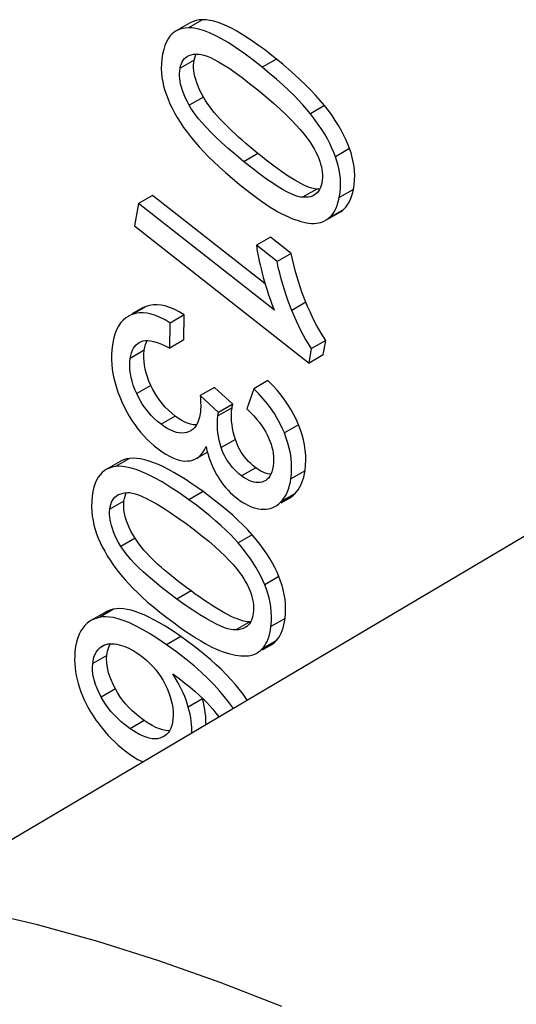
# Model space of a CAD drawing. Units: millimetres. Extents: x -205 to 205, y -255 to 255.
# Drawn here: x -91 to -86, y 40 to 49 of the extents above; entities that cross this region are included whole.
import ezdxf

# ---------------------------------------------------------------- set-up
doc = ezdxf.new("R2010")
doc.units = ezdxf.units.MM
doc.header["$LTSCALE"] = 16.335
doc.layers.get('0').update_dxf_attribs({"linetype": 'CONTINUOUS'})
doc.layers.add('DRAFT', color=7, linetype='CONTINUOUS')
doc.layers.add('RACCORDO', color=7, linetype='CONTINUOUS')

msp = doc.modelspace()

# ---------------------------------------------------------------- linework, layer by layer
at = {"color": 7, "linetype": 'CONTINUOUS'}
for p, q in [((-89.5801, 49.4367), (-89.7215, 49.355)), ((-88.2874, 47.7702), (-88.3139, 47.7709)), ((-90.0993, 47.6264), (-90.1378, 47.402)), ((-89.9579, 47.7081), (-90.0993, 47.6264)), ((-88.7381, 46.5575), (-90.0993, 47.6264)), ((-88.8314, 46.8234), (-89.9579, 47.7081)), ((-88.1938, 47.4768), (-88.0836, 47.5404)), ((-88.0538, 47.561), (-88.0376, 47.5754)), ((-88.1952, 47.4793), (-88.1794, 47.4933)), ((-90.1378, 47.402), (-88.3908, 46.0301)), ((-88.7773, 47.2902), (-88.9187, 47.2086)), ((-88.5708, 47.1281), (-88.7773, 47.2902)), ((-88.7122, 47.0464), (-88.9187, 47.2086)), ((-88.5708, 47.1281), (-88.7122, 47.0464)), ((-90.0619, 46.5784), (-90.1654, 46.5187)), ((-90.1281, 46.5256), (-90.1635, 46.5154)), ((-89.6399, 46.5121), (-89.7813, 46.4305)), ((-89.6445, 46.262), (-89.6399, 46.5121)), ((-89.7859, 46.1803), (-89.7813, 46.4305)), ((-89.6445, 46.262), (-89.7859, 46.1803)), ((-88.2246, 46.2564), (-88.3661, 46.1748)), ((-88.2494, 46.1118), (-88.2246, 46.2564)), ((-88.3908, 46.0301), (-88.3661, 46.1748)), ((-88.2494, 46.1118), (-88.3908, 46.0301)), ((-88.8031, 45.8543), (-88.9445, 45.7726)), ((-89.3394, 45.7849), (-89.4809, 45.7032)), ((-89.1548, 45.6172), (-89.3394, 45.7849)), ((-88.9445, 45.7726), (-89.0158, 45.5729)), ((-89.2963, 45.5355), (-89.4809, 45.7032)), ((-89.1548, 45.6172), (-89.2963, 45.5355)), ((-89.5707, 45.3545), (-89.5756, 45.3515)), ((-89.4227, 45.1929), (-89.4131, 45.153)), ((-89.4131, 45.153), (-89.4026, 45.1147)), ((-89.5201, 45.0742), (-89.4091, 45.1383)), ((-90.2825, 45.045), (-90.4239, 44.9633)), ((-88.6709, 44.6285), (-88.587, 44.677)), ((-90.4334, 43.5329), (-90.5749, 43.4512)), ((-88.9752, 43.4394), (-88.9842, 43.4387)), ((-89.6756, 43.2915), (-89.7329, 43.3309)), ((-88.858, 43.1589), (-88.7708, 43.2092)), ((-88.8225, 43.2209), (-88.8113, 43.243)), ((-89.4586, 42.6662), (-89.4619, 42.6775)), ((-89.8387, 42.2952), (-89.847, 42.2901))]:
    msp.add_line(p, q, dxfattribs=at)
at = {"color": 253, "linetype": 'CONTINUOUS'}
for p, q in [((-89.4572, 49.4674), (-89.5986, 49.3858)), ((-89.5415, 49.0622), (-89.6829, 48.9806)), ((-88.7178, 49.0729), (-88.8593, 48.9913)), ((-89.4495, 48.6921), (-89.5909, 48.6104)), ((-88.2366, 48.607), (-88.378, 48.5254)), ((-88.9026, 48.1275), (-89.044, 48.0458)), ((-87.9855, 48.1771), (-88.127, 48.0954)), ((-88.3139, 47.7709), (-88.4554, 47.6892)), ((-87.9472, 47.7685), (-88.0887, 47.6868)), ((-88.0538, 47.561), (-88.1952, 47.4793)), ((-88.4231, 46.6386), (-88.5645, 46.5569)), ((-90.022, 46.597), (-90.1635, 46.5154)), ((-90.0405, 46.157), (-90.182, 46.0753)), ((-89.9754, 45.8059), (-90.1168, 45.7243)), ((-89.1626, 45.5822), (-89.304, 45.5005)), ((-89.7315, 45.4979), (-89.8729, 45.4163)), ((-88.497, 45.4116), (-88.6385, 45.33)), ((-89.1289, 45.2653), (-89.2703, 45.1836)), ((-90.1875, 45.075), (-90.3289, 44.9933)), ((-88.9257, 44.9818), (-89.0671, 44.9002)), ((-88.4315, 44.9521), (-88.5729, 44.8704)), ((-89.4519, 44.7423), (-89.5933, 44.6606)), ((-88.5343, 44.7186), (-88.6758, 44.637)), ((-90.244, 44.6481), (-90.3855, 44.5664)), ((-90.1331, 44.2752), (-90.2745, 44.1935)), ((-88.9604, 44.3099), (-89.1018, 44.2282)), ((-88.6927, 43.8913), (-88.8341, 43.8096)), ((-89.5724, 43.7475), (-89.7139, 43.6658)), ((-90.3487, 43.565), (-90.4902, 43.4833)), ((-88.9842, 43.4387), (-89.1256, 43.357)), ((-88.6311, 43.4732), (-88.7725, 43.3916)), ((-89.6756, 43.2915), (-89.817, 43.2098)), ((-88.7211, 43.2482), (-88.8625, 43.1666)), ((-90.4156, 43.1017), (-90.557, 43.0201)), ((-90.3304, 42.7676), (-90.4719, 42.686)), ((-89.4586, 42.6662), (-89.6, 42.5845)), ((-90.0413, 42.45), (-90.1827, 42.3684))]:
    msp.add_line(p, q, dxfattribs=at)
at = {"color": 7, "linetype": 'CONTINUOUS'}
for points in [[(-89.4572, 49.4674), (-89.4914, 49.4651), (-89.5231, 49.4593), (-89.5523, 49.4501), (-89.5802, 49.4368)], [(-88.7178, 49.0729), (-88.779, 49.1218), (-88.8386, 49.1676), (-88.8966, 49.2105), (-88.9531, 49.2503), (-89.0079, 49.2871), (-89.0611, 49.3207), (-89.1128, 49.351), (-89.1627, 49.3782), (-89.2108, 49.4018), (-89.2571, 49.4219), (-89.3016, 49.4385), (-89.3439, 49.4514), (-89.3838, 49.4605), (-89.4216, 49.4658), (-89.4572, 49.4674)], [(-89.7216, 49.3552), (-89.7417, 49.342), (-89.7636, 49.3232), (-89.7838, 49.3011), (-89.8023, 49.2753), (-89.8189, 49.2447), (-89.8337, 49.2088), (-89.8466, 49.1681), (-89.8578, 49.1225)], [(-89.5986, 49.3858), (-89.6321, 49.3835), (-89.6632, 49.378), (-89.6919, 49.3692), (-89.718, 49.3572), (-89.7216, 49.3552)], [(-88.8593, 48.9913), (-88.9553, 49.0664), (-89.0444, 49.1328), (-89.1264, 49.1903), (-89.2008, 49.2381), (-89.2682, 49.2772), (-89.3301, 49.3096), (-89.3864, 49.3355), (-89.4373, 49.3548), (-89.4838, 49.3693), (-89.5264, 49.3796), (-89.5647, 49.3851), (-89.5986, 49.3858)], [(-89.8578, 49.1225), (-89.8652, 49.0731), (-89.8695, 49.0249), (-89.8708, 48.9779), (-89.8689, 48.9324), (-89.8641, 48.8881), (-89.8567, 48.8442), (-89.8469, 48.8004), (-89.8347, 48.757), (-89.8199, 48.7138)], [(-89.6829, 48.9806), (-89.677, 49.0045), (-89.6696, 49.0262), (-89.6606, 49.0456), (-89.6501, 49.0626), (-89.6381, 49.0773), (-89.6241, 49.09), (-89.6069, 49.1019)], [(-89.6069, 49.1019), (-89.5907, 49.1101), (-89.5704, 49.1168), (-89.547, 49.1211), (-89.5209, 49.123), (-89.4922, 49.1227)], [(-89.5415, 49.0622), (-89.5353, 49.087), (-89.5275, 49.1094), (-89.521, 49.123)], [(-89.4922, 49.1227), (-89.4699, 49.1203), (-89.4435, 49.1138), (-89.4129, 49.1031), (-89.3786, 49.0887), (-89.34, 49.0702), (-89.2962, 49.0461), (-89.247, 49.0165), (-89.1925, 48.9814), (-89.1311, 48.9388), (-89.0622, 48.8881), (-88.9864, 48.83), (-88.9036, 48.7644)], [(-89.4495, 48.6921), (-89.4695, 48.7297), (-89.4872, 48.7662), (-89.5026, 48.8014), (-89.5156, 48.8354), (-89.5262, 48.8682), (-89.5346, 48.8996), (-89.5409, 48.9293), (-89.5449, 48.9577), (-89.5469, 48.9851), (-89.5471, 49.0117), (-89.5453, 49.0374), (-89.5415, 49.0622)], [(-88.2366, 48.607), (-88.28, 48.6591), (-88.326, 48.711), (-88.3746, 48.7629), (-88.4258, 48.8145), (-88.4796, 48.866), (-88.5357, 48.9176), (-88.594, 48.9693), (-88.6548, 49.0211), (-88.7178, 49.0729)], [(-89.5909, 48.6104), (-89.6122, 48.651), (-89.6307, 48.6894), (-89.6464, 48.7256), (-89.6591, 48.7594), (-89.669, 48.7909), (-89.6768, 48.8211), (-89.6827, 48.8499), (-89.6865, 48.8773), (-89.6884, 48.904), (-89.6884, 48.9302), (-89.6866, 48.9557), (-89.6829, 48.9806)], [(-88.378, 48.5254), (-88.4133, 48.5686), (-88.453, 48.6139), (-88.4969, 48.6612), (-88.5448, 48.7105), (-88.5971, 48.7618), (-88.6545, 48.8155), (-88.7175, 48.8717), (-88.7858, 48.9303), (-88.8593, 48.9913)], [(-89.8199, 48.7138), (-89.8032, 48.6703), (-89.7839, 48.6259), (-89.7621, 48.5807), (-89.738, 48.5349), (-89.7113, 48.4882), (-89.6811, 48.4399), (-89.647, 48.3897), (-89.6094, 48.3378), (-89.5682, 48.2843)], [(-88.9036, 48.7644), (-88.8219, 48.6964), (-88.7473, 48.6321), (-88.6799, 48.5716), (-88.6202, 48.5152), (-88.5676, 48.4625), (-88.5206, 48.4129), (-88.479, 48.3664), (-88.4431, 48.3231), (-88.4115, 48.2824), (-88.3837, 48.2441), (-88.3603, 48.2085), (-88.3412, 48.1755)], [(-89.044, 48.0458), (-89.1259, 48.1139), (-89.2002, 48.1778), (-89.2671, 48.2374), (-89.3259, 48.2925), (-89.3772, 48.3434), (-89.4228, 48.3909), (-89.4627, 48.435), (-89.4969, 48.4756), (-89.5267, 48.5134), (-89.5525, 48.5486), (-89.5739, 48.5809), (-89.5909, 48.6104)], [(-88.9026, 48.1275), (-88.944, 48.1614), (-88.9842, 48.1949), (-89.023, 48.2279), (-89.0604, 48.2605), (-89.0966, 48.2926), (-89.1314, 48.3244), (-89.1651, 48.3558), (-89.1974, 48.3868), (-89.2285, 48.4177), (-89.2585, 48.4483), (-89.2872, 48.4787), (-89.3146, 48.5091), (-89.3408, 48.5394), (-89.3657, 48.5697), (-89.3891, 48.6001), (-89.4108, 48.6307), (-89.4309, 48.6613), (-89.4495, 48.6921)], [(-87.9855, 48.1771), (-88.0029, 48.2223), (-88.0228, 48.2682), (-88.0453, 48.3146), (-88.0703, 48.3618), (-88.0979, 48.4096), (-88.1283, 48.458), (-88.1616, 48.507), (-88.1977, 48.5567), (-88.2366, 48.607)], [(-88.127, 48.0954), (-88.1434, 48.1386), (-88.1624, 48.1827), (-88.1841, 48.2278), (-88.208, 48.2735), (-88.2346, 48.3203), (-88.2648, 48.3687), (-88.2989, 48.4192), (-88.3366, 48.4714), (-88.378, 48.5254)], [(-89.5682, 48.2843), (-89.5327, 48.2411), (-89.493, 48.1958), (-89.4491, 48.1485), (-89.4012, 48.0992), (-89.3491, 48.0478), (-89.2918, 47.9941), (-89.2291, 47.938), (-89.1613, 47.8797), (-89.0884, 47.819)], [(-88.3621, 47.7802), (-88.3879, 47.7882), (-88.415, 47.7987), (-88.4432, 47.8115), (-88.4724, 47.8261), (-88.5025, 47.8424), (-88.5337, 47.8604), (-88.5659, 47.8801), (-88.599, 47.9014), (-88.6332, 47.9243), (-88.6684, 47.9487), (-88.7047, 47.9746), (-88.742, 48.0021), (-88.7805, 48.0312), (-88.8201, 48.0617), (-88.8608, 48.0938), (-88.9026, 48.1275)], [(-88.3412, 48.1755), (-88.3234, 48.1418), (-88.3079, 48.1094), (-88.2946, 48.0783), (-88.2838, 48.0489), (-88.2751, 48.0207), (-88.2683, 47.9931), (-88.263, 47.966), (-88.2595, 47.9395), (-88.2579, 47.9129), (-88.2582, 47.8861), (-88.2603, 47.8591), (-88.2643, 47.8321)], [(-87.9472, 47.7685), (-87.94, 47.8152), (-87.9357, 47.8616), (-87.9345, 47.9077), (-87.9363, 47.9536), (-87.9411, 47.9991), (-87.9484, 48.0442), (-87.9582, 48.0889), (-87.9706, 48.1332), (-87.9855, 48.1771)], [(-88.4554, 47.6892), (-88.4776, 47.6915), (-88.504, 47.6979), (-88.5346, 47.7085), (-88.569, 47.7227), (-88.6075, 47.741), (-88.6514, 47.7649), (-88.7005, 47.7943), (-88.7551, 47.8293), (-88.8165, 47.8718), (-88.8854, 47.9223), (-88.9613, 47.9804), (-89.044, 48.0458)], [(-88.0887, 47.6868), (-88.0814, 47.7357), (-88.0772, 47.7835), (-88.0759, 47.8303), (-88.0778, 47.8757), (-88.0827, 47.92), (-88.0902, 47.9641), (-88.0999, 48.0081), (-88.1122, 48.0519), (-88.127, 48.0954)], [(-89.0884, 47.819), (-89.0276, 47.7705), (-88.9706, 47.7262), (-88.9173, 47.6862), (-88.868, 47.6506), (-88.8225, 47.6191), (-88.7802, 47.5912), (-88.7408, 47.5665), (-88.7046, 47.5453), (-88.6716, 47.5276)], [(-88.2643, 47.8321), (-88.2701, 47.8082), (-88.2776, 47.7865), (-88.2866, 47.7671), (-88.2971, 47.7501), (-88.3091, 47.7353), (-88.3231, 47.7224), (-88.3389, 47.7114), (-88.3406, 47.7103)], [(-88.3139, 47.7709), (-88.3374, 47.7744), (-88.3621, 47.7802)], [(-88.0376, 47.5754), (-88.0225, 47.5918), (-88.0084, 47.6104), (-87.9954, 47.631), (-87.9834, 47.6538), (-87.9726, 47.6788), (-87.963, 47.7063), (-87.9545, 47.7362), (-87.9472, 47.7685)], [(-88.3406, 47.7103), (-88.3567, 47.7022), (-88.3771, 47.6954), (-88.4005, 47.691), (-88.4266, 47.689), (-88.4554, 47.6892)], [(-88.1377, 47.5477), (-88.1258, 47.5699), (-88.1149, 47.5949), (-88.1051, 47.6228), (-88.0964, 47.6534), (-88.0887, 47.6868)], [(-88.6716, 47.5276), (-88.6341, 47.5091), (-88.5984, 47.4926), (-88.5643, 47.4781), (-88.5321, 47.4658), (-88.5015, 47.4556), (-88.4723, 47.447), (-88.4443, 47.44), (-88.4176, 47.4346), (-88.3923, 47.4308)], [(-88.1794, 47.4933), (-88.1645, 47.5094), (-88.1506, 47.5276), (-88.1377, 47.5477)], [(-88.0836, 47.5404), (-88.0715, 47.5479), (-88.0538, 47.561)], [(-88.3923, 47.4308), (-88.3657, 47.4284), (-88.3403, 47.428), (-88.3162, 47.4295), (-88.2936, 47.433), (-88.2722, 47.4384), (-88.2517, 47.4457), (-88.2319, 47.455), (-88.2251, 47.4588)], [(-88.2251, 47.4588), (-88.2131, 47.4662), (-88.1952, 47.4793)], [(-88.9187, 47.2086), (-88.9147, 47.1805), (-88.9098, 47.1505), (-88.904, 47.1187), (-88.8973, 47.0851), (-88.8898, 47.0495), (-88.8812, 47.0119), (-88.8715, 46.9721), (-88.8609, 46.9303), (-88.8492, 46.8863)], [(-88.4231, 46.6386), (-88.4431, 46.689), (-88.4622, 46.7403), (-88.4804, 46.7926), (-88.4978, 46.8458), (-88.5143, 46.8999), (-88.5298, 46.9552), (-88.5444, 47.0117), (-88.5581, 47.0693), (-88.5708, 47.1281)], [(-88.5645, 46.5569), (-88.5843, 46.6068), (-88.6033, 46.6577), (-88.6214, 46.7097), (-88.6387, 46.7625), (-88.6552, 46.8164), (-88.6707, 46.8716), (-88.6854, 46.9285), (-88.6992, 46.9867), (-88.7122, 47.0464)], [(-88.8492, 46.8863), (-88.8369, 46.8422), (-88.8245, 46.8), (-88.8122, 46.7598), (-88.7999, 46.7216), (-88.7875, 46.6854), (-88.7752, 46.6509), (-88.7628, 46.618), (-88.7504, 46.5869), (-88.7381, 46.5575)], [(-88.2246, 46.2564), (-88.2482, 46.2916), (-88.2713, 46.3287), (-88.2941, 46.3676), (-88.3165, 46.4084), (-88.3386, 46.4511), (-88.3603, 46.4955), (-88.3816, 46.5415), (-88.4025, 46.5892), (-88.4231, 46.6386)], [(-89.7813, 46.4305), (-89.8333, 46.461), (-89.8826, 46.4861), (-89.9292, 46.5057), (-89.9728, 46.5196), (-90.0136, 46.5281), (-90.053, 46.5318), (-90.0913, 46.5311), (-90.1281, 46.5256)], [(-90.022, 46.597), (-90.0475, 46.5861), (-90.0619, 46.5784)], [(-89.6399, 46.5121), (-89.6917, 46.5427), (-89.741, 46.5677), (-89.7877, 46.5874), (-89.8316, 46.6013), (-89.8729, 46.6098), (-89.9125, 46.6135), (-89.9507, 46.6127), (-89.9872, 46.6072), (-90.022, 46.597)], [(-88.3661, 46.1748), (-88.3866, 46.2049), (-88.4074, 46.238), (-88.4287, 46.274), (-88.4504, 46.3127), (-88.4724, 46.3544), (-88.4948, 46.3995), (-88.5177, 46.4485), (-88.5409, 46.5009), (-88.5645, 46.5569)], [(-90.2034, 46.4969), (-90.2262, 46.4819), (-90.2535, 46.4585), (-90.2778, 46.4313), (-90.2994, 46.3996), (-90.3184, 46.3618), (-90.3347, 46.3175), (-90.3483, 46.2672), (-90.3593, 46.2108)], [(-90.1635, 46.5154), (-90.1962, 46.5008), (-90.2034, 46.4969)], [(-90.0931, 46.2346), (-90.0883, 46.2372), (-90.0686, 46.2461)], [(-90.0686, 46.2461), (-90.0504, 46.2519), (-90.0292, 46.2548), (-90.0049, 46.2546), (-89.9778, 46.2519), (-89.9475, 46.2461), (-89.9133, 46.2362), (-89.8748, 46.2218), (-89.8324, 46.2031), (-89.7859, 46.1803)], [(-90.0273, 46.2147), (-90.0182, 46.2391), (-90.0103, 46.2546)], [(-90.3593, 46.2108), (-90.3648, 46.1608), (-90.3677, 46.1117), (-90.3681, 46.0635), (-90.3658, 46.0163), (-90.3611, 45.97), (-90.3541, 45.9238), (-90.3451, 45.8778), (-90.3339, 45.8319), (-90.3203, 45.7854), (-90.3045, 45.738), (-90.2862, 45.6901), (-90.2657, 45.6416)], [(-90.182, 46.0753), (-90.176, 46.1061), (-90.1685, 46.1336), (-90.1593, 46.1581), (-90.1487, 46.1791), (-90.1364, 46.197), (-90.1223, 46.2126), (-90.1062, 46.2261), (-90.0931, 46.2346)], [(-89.9754, 45.8059), (-89.9939, 45.8486), (-90.0096, 45.8902), (-90.0224, 45.9306), (-90.0322, 45.9697), (-90.0393, 46.0077), (-90.0436, 46.0453), (-90.0453, 46.0829), (-90.0442, 46.1201), (-90.0405, 46.157)], [(-90.0405, 46.157), (-90.0348, 46.1874), (-90.0273, 46.2147)], [(-90.1168, 45.7243), (-90.1351, 45.7664), (-90.1507, 45.8075), (-90.1634, 45.8475), (-90.1733, 45.8863), (-90.1804, 45.924), (-90.1848, 45.9617), (-90.1866, 45.9996), (-90.1856, 46.0375), (-90.182, 46.0753)], [(-88.497, 45.4116), (-88.5185, 45.4614), (-88.5429, 45.511), (-88.5704, 45.5604), (-88.6008, 45.6096), (-88.6342, 45.6587), (-88.671, 45.7077), (-88.7116, 45.7566), (-88.7556, 45.8055), (-88.8031, 45.8543)], [(-89.7315, 45.4979), (-89.7666, 45.5265), (-89.7996, 45.5563), (-89.8304, 45.5875), (-89.8588, 45.6197), (-89.885, 45.6532), (-89.9098, 45.6886), (-89.9332, 45.7259), (-89.955, 45.765), (-89.9754, 45.8059)], [(-88.6385, 45.33), (-88.6591, 45.3782), (-88.6829, 45.4265), (-88.7096, 45.4748), (-88.7389, 45.523), (-88.7712, 45.5711), (-88.8078, 45.6201), (-88.8491, 45.6701), (-88.8947, 45.721), (-88.9445, 45.7726)], [(-89.8729, 45.4163), (-89.9078, 45.4446), (-89.9406, 45.4743), (-89.9712, 45.5052), (-89.9995, 45.5372), (-90.0256, 45.5704), (-90.0504, 45.6057), (-90.0739, 45.6432), (-90.0961, 45.6827), (-90.1168, 45.7243)], [(-89.4809, 45.7032), (-89.4789, 45.677), (-89.4774, 45.6524), (-89.4764, 45.6294), (-89.476, 45.608), (-89.476, 45.5882), (-89.4765, 45.5699), (-89.4773, 45.5531), (-89.4787, 45.5378), (-89.4804, 45.524)], [(-90.2657, 45.6416), (-90.2417, 45.5908), (-90.2167, 45.5426), (-90.1909, 45.4967), (-90.1643, 45.4537), (-90.1368, 45.4131), (-90.108, 45.3741), (-90.0781, 45.3368), (-90.0469, 45.3011), (-90.0139, 45.2667), (-89.9789, 45.2333), (-89.942, 45.2011), (-89.9033, 45.1702)], [(-89.1289, 45.2653), (-89.1401, 45.3033), (-89.1495, 45.3405), (-89.1569, 45.3768), (-89.1625, 45.4122), (-89.1663, 45.4468), (-89.1681, 45.4811), (-89.1681, 45.5151), (-89.1663, 45.5488), (-89.1626, 45.5822)], [(-89.1626, 45.5822), (-89.162, 45.5864), (-89.1613, 45.5906), (-89.1606, 45.5946), (-89.1598, 45.5986), (-89.159, 45.6024), (-89.1581, 45.6062), (-89.1571, 45.61), (-89.156, 45.6136), (-89.1548, 45.6172)], [(-89.0158, 45.5729), (-88.9785, 45.5362), (-88.9447, 45.5006), (-88.9143, 45.4661), (-88.8877, 45.4329), (-88.8645, 45.4009), (-88.8439, 45.3696), (-88.8254, 45.3391), (-88.8095, 45.3093), (-88.7961, 45.2804)], [(-89.5168, 45.4112), (-89.525, 45.4108), (-89.5517, 45.4127), (-89.5789, 45.418), (-89.6067, 45.4266), (-89.6358, 45.4388), (-89.6664, 45.4548), (-89.6983, 45.4745), (-89.7315, 45.4979)], [(-89.4804, 45.524), (-89.4875, 45.4883), (-89.4965, 45.4566), (-89.5074, 45.4288), (-89.5202, 45.4051)], [(-89.2703, 45.1836), (-89.2815, 45.2213), (-89.2908, 45.2583), (-89.2982, 45.2945), (-89.3039, 45.3298), (-89.3076, 45.3643), (-89.3095, 45.3986), (-89.3095, 45.4328), (-89.3077, 45.4668), (-89.304, 45.5005)], [(-89.304, 45.5005), (-89.3035, 45.5041), (-89.3029, 45.5077), (-89.3023, 45.5114), (-89.3016, 45.5152), (-89.3008, 45.5191), (-89.2999, 45.5231), (-89.2988, 45.5271), (-89.2976, 45.5313), (-89.2963, 45.5355)], [(-89.6149, 45.3354), (-89.6398, 45.3306), (-89.6655, 45.3291), (-89.6918, 45.3309), (-89.7186, 45.3358), (-89.7461, 45.3441), (-89.7752, 45.3562), (-89.8062, 45.3724), (-89.8387, 45.3924), (-89.8729, 45.4163)], [(-89.5756, 45.3515), (-89.5917, 45.3434), (-89.6149, 45.3354)], [(-89.5202, 45.4051), (-89.5349, 45.3853), (-89.5517, 45.3685), (-89.5707, 45.3545)], [(-88.4315, 44.9521), (-88.4261, 45.0045), (-88.4239, 45.0565), (-88.425, 45.1081), (-88.4295, 45.159), (-88.4373, 45.2094), (-88.4479, 45.2598), (-88.4614, 45.3104), (-88.4777, 45.361), (-88.497, 45.4116)], [(-88.9257, 44.9818), (-88.951, 45.002), (-88.9747, 45.0229), (-88.9968, 45.0444), (-89.0174, 45.0667), (-89.0364, 45.0896), (-89.0538, 45.113), (-89.0695, 45.1365), (-89.0837, 45.1604), (-89.0967, 45.1852), (-89.1086, 45.2111), (-89.1193, 45.2377), (-89.1289, 45.2653)], [(-88.7961, 45.2804), (-88.783, 45.2489), (-88.7718, 45.2176), (-88.7627, 45.1865), (-88.7554, 45.1558), (-88.7501, 45.1254), (-88.7469, 45.0945), (-88.7458, 45.063), (-88.7468, 45.031), (-88.75, 44.9987)], [(-88.5729, 44.8704), (-88.5675, 44.9236), (-88.5654, 44.9759), (-88.5665, 45.0275), (-88.571, 45.078), (-88.5786, 45.1277), (-88.5892, 45.1776), (-88.6027, 45.2282), (-88.6191, 45.279), (-88.6385, 45.33)], [(-89.9033, 45.1702), (-89.8626, 45.1413), (-89.824, 45.1166), (-89.7877, 45.0959), (-89.7538, 45.0796), (-89.7221, 45.0673), (-89.6918, 45.0582), (-89.6627, 45.052), (-89.6351, 45.0489), (-89.6088, 45.049)], [(-89.5201, 45.0742), (-89.5128, 45.0786), (-89.4923, 45.0936), (-89.473, 45.1125), (-89.455, 45.1355), (-89.4382, 45.1623), (-89.4227, 45.1929)], [(-89.0671, 44.9002), (-89.0939, 44.9219), (-89.1186, 44.9438), (-89.1411, 44.9657), (-89.1613, 44.9877), (-89.1793, 45.0098), (-89.1959, 45.0323), (-89.2112, 45.0552), (-89.225, 45.0785), (-89.2378, 45.1029), (-89.2496, 45.1287), (-89.2605, 45.1556), (-89.2703, 45.1836)], [(-90.1875, 45.075), (-90.2202, 45.0691), (-90.2504, 45.06), (-90.278, 45.0475), (-90.2825, 45.045)], [(-89.4519, 44.7423), (-89.5137, 44.7866), (-89.5739, 44.8279), (-89.6323, 44.8663), (-89.6891, 44.9017), (-89.7441, 44.9341), (-89.7974, 44.9634), (-89.8489, 44.9896), (-89.8986, 45.0126), (-89.9464, 45.0321), (-89.9921, 45.0482), (-90.0359, 45.0608), (-90.0774, 45.0699), (-90.1164, 45.0752), (-90.1531, 45.0769), (-90.1875, 45.075)], [(-89.6088, 45.049), (-89.5827, 45.0518), (-89.558, 45.0577), (-89.5347, 45.0667), (-89.5201, 45.0742)], [(-89.4026, 45.1147), (-89.3911, 45.0781), (-89.3786, 45.0432), (-89.3651, 45.01), (-89.3507, 44.9781), (-89.3356, 44.9473), (-89.3196, 44.9177), (-89.3027, 44.8895)], [(-90.4239, 44.9634), (-90.4421, 44.9518), (-90.464, 44.9337), (-90.4839, 44.912), (-90.502, 44.8871), (-90.5182, 44.8587), (-90.5324, 44.8254), (-90.5444, 44.7869), (-90.5544, 44.7435), (-90.5624, 44.6953)], [(-90.3289, 44.9933), (-90.361, 44.9876), (-90.3906, 44.9788), (-90.4177, 44.9668), (-90.4239, 44.9634)], [(-89.5933, 44.6606), (-89.6904, 44.7286), (-89.7801, 44.7881), (-89.8625, 44.8391), (-89.937, 44.8811), (-90.0043, 44.9146), (-90.0658, 44.9418), (-90.1216, 44.9628), (-90.1717, 44.9777), (-90.2174, 44.9879), (-90.259, 44.9943), (-90.2962, 44.9961), (-90.3289, 44.9933)], [(-88.8274, 44.9261), (-88.8505, 44.9357), (-88.8747, 44.9482), (-88.8997, 44.9636), (-88.9257, 44.9818)], [(-88.75, 44.9987), (-88.756, 44.9683), (-88.7635, 44.9412), (-88.7726, 44.9176)], [(-89.3027, 44.8895), (-89.2835, 44.8598), (-89.2638, 44.8315), (-89.2435, 44.8047), (-89.2229, 44.7794), (-89.2017, 44.7556), (-89.1794, 44.7327), (-89.156, 44.7105), (-89.1315, 44.6893), (-89.1059, 44.6689)], [(-88.8598, 44.8386), (-88.8807, 44.8343), (-88.9019, 44.8327), (-88.9234, 44.8338), (-88.9451, 44.8375), (-88.9671, 44.8439), (-88.9903, 44.8533), (-89.0148, 44.8659), (-89.0404, 44.8815), (-89.0671, 44.9002)], [(-88.8092, 44.8666), (-88.8245, 44.8547), (-88.8305, 44.851)], [(-88.774, 44.9151), (-88.7831, 44.9156), (-88.8051, 44.9195), (-88.8274, 44.9261)], [(-88.7726, 44.9176), (-88.7833, 44.8975), (-88.7954, 44.8807), (-88.8092, 44.8666)], [(-88.6153, 44.7246), (-88.604, 44.75), (-88.5942, 44.7773), (-88.5857, 44.8065), (-88.5786, 44.8376), (-88.5729, 44.8704)], [(-88.5343, 44.7186), (-88.5168, 44.7386), (-88.5008, 44.7599), (-88.4864, 44.7827), (-88.4736, 44.8067), (-88.4624, 44.8322), (-88.4526, 44.8594), (-88.4442, 44.8885), (-88.4371, 44.9194), (-88.4315, 44.9521)], [(-88.8305, 44.851), (-88.8414, 44.8454), (-88.8598, 44.8386)], [(-90.5624, 44.6953), (-90.5665, 44.6435), (-90.5678, 44.5933), (-90.5662, 44.5447), (-90.5616, 44.4979), (-90.5542, 44.4527), (-90.5445, 44.4081), (-90.5324, 44.3638), (-90.518, 44.3202), (-90.5012, 44.2772)], [(-90.3855, 44.5664), (-90.3813, 44.5917), (-90.3754, 44.6149), (-90.3679, 44.6358), (-90.3589, 44.6544), (-90.3482, 44.6708), (-90.3355, 44.6854), (-90.321, 44.6983), (-90.3054, 44.709)], [(-90.3054, 44.709), (-90.2854, 44.7184), (-90.2632, 44.7252), (-90.2382, 44.7299), (-90.2105, 44.7324)], [(-90.244, 44.6481), (-90.2396, 44.6743), (-90.2335, 44.6982), (-90.2255, 44.7197), (-90.2195, 44.7316)], [(-90.2105, 44.7324), (-90.1889, 44.7322), (-90.1631, 44.7281), (-90.133, 44.7202), (-90.0991, 44.7088), (-90.0609, 44.6936), (-90.0172, 44.6732), (-89.9681, 44.6476), (-89.9135, 44.6168), (-89.8518, 44.579), (-89.7824, 44.5336), (-89.7059, 44.4813), (-89.6222, 44.4219)], [(-89.1018, 44.2282), (-89.1385, 44.2693), (-89.1793, 44.312), (-89.2245, 44.3565), (-89.2736, 44.4025), (-89.327, 44.4502), (-89.3856, 44.4998), (-89.4496, 44.5515), (-89.5189, 44.6051), (-89.5933, 44.6606)], [(-88.9604, 44.3099), (-89.0054, 44.3592), (-89.0528, 44.4082), (-89.1027, 44.4568), (-89.1551, 44.505), (-89.21, 44.5527), (-89.2671, 44.6003), (-89.3264, 44.6478), (-89.388, 44.6951), (-89.4519, 44.7423)], [(-89.1059, 44.6689), (-89.0801, 44.6503), (-89.0543, 44.6335), (-89.0285, 44.6186), (-89.0028, 44.6055), (-88.9771, 44.5943), (-88.9512, 44.5849), (-88.9247, 44.5773), (-88.898, 44.5716), (-88.8709, 44.5676)], [(-88.6758, 44.637), (-88.6583, 44.6568), (-88.6424, 44.678), (-88.6281, 44.7006), (-88.6153, 44.7246)], [(-88.587, 44.677), (-88.5721, 44.6865), (-88.5529, 44.7013), (-88.5343, 44.7186)], [(-90.2745, 44.1935), (-90.2974, 44.2333), (-90.3176, 44.2711), (-90.3349, 44.3068), (-90.3491, 44.3404), (-90.3606, 44.372), (-90.3699, 44.4023), (-90.3773, 44.4315), (-90.3826, 44.4594), (-90.3861, 44.4868), (-90.3877, 44.5139), (-90.3875, 44.5404), (-90.3855, 44.5664)], [(-90.1331, 44.2752), (-90.1547, 44.312), (-90.1739, 44.3479), (-90.1908, 44.3827), (-90.2054, 44.4165), (-90.2176, 44.4493), (-90.2276, 44.4809), (-90.2354, 44.5109), (-90.241, 44.5398), (-90.2446, 44.5679), (-90.2464, 44.5954), (-90.2462, 44.6221), (-90.244, 44.6481)], [(-88.8709, 44.5676), (-88.8458, 44.5661), (-88.8217, 44.5669), (-88.7984, 44.5698), (-88.7762, 44.5749), (-88.7548, 44.5823), (-88.7341, 44.5921), (-88.7284, 44.5953)], [(-88.7284, 44.5953), (-88.714, 44.6046), (-88.6945, 44.6195), (-88.6758, 44.637)], [(-89.6222, 44.4219), (-89.5395, 44.3599), (-89.4638, 44.3011), (-89.3953, 44.2455), (-89.3343, 44.1932), (-89.2805, 44.1441), (-89.2323, 44.0977), (-89.1895, 44.0539), (-89.1522, 44.0128), (-89.1193, 43.9739), (-89.0903, 43.9372), (-89.0656, 43.9028), (-89.0452, 43.8706)], [(-90.5012, 44.2772), (-90.4824, 44.2339), (-90.4612, 44.19), (-90.4374, 44.1455), (-90.4115, 44.1007), (-90.383, 44.0552), (-90.351, 44.0084), (-90.3151, 43.96), (-90.2758, 43.9102), (-90.2328, 43.8591)], [(-89.5724, 43.7475), (-89.6144, 43.7783), (-89.655, 43.8088), (-89.6944, 43.839), (-89.7324, 43.8688), (-89.7691, 43.8983), (-89.8046, 43.9276), (-89.8389, 43.9566), (-89.8719, 43.9854), (-89.9038, 44.0142), (-89.9344, 44.0428), (-89.9639, 44.0712), (-89.9921, 44.0998), (-90.0192, 44.1285), (-90.045, 44.1573), (-90.0693, 44.1863), (-90.0921, 44.2157), (-90.1133, 44.2453), (-90.1331, 44.2752)], [(-88.6927, 43.8913), (-88.7121, 43.9362), (-88.7341, 43.9815), (-88.7586, 44.0273), (-88.7855, 44.0734), (-88.8149, 44.12), (-88.8471, 44.1669), (-88.8822, 44.2142), (-88.9199, 44.2618), (-88.9604, 44.3099)], [(-89.7139, 43.6658), (-89.7968, 43.7278), (-89.8722, 43.7862), (-89.9402, 43.841), (-90.0001, 43.892), (-90.0526, 43.9394), (-90.0994, 43.9838), (-90.1405, 44.0253), (-90.1758, 44.0638), (-90.2068, 44.0998), (-90.2338, 44.1335), (-90.2563, 44.1648), (-90.2745, 44.1935)], [(-88.8341, 43.8096), (-88.8526, 43.8525), (-88.8736, 43.8962), (-88.8972, 43.9405), (-88.923, 43.9853), (-88.9514, 44.0309), (-88.9834, 44.0779), (-89.0193, 44.1265), (-89.0587, 44.1767), (-89.1018, 44.2282)], [(-89.0452, 43.8706), (-89.0261, 43.8376), (-89.0092, 43.8058), (-88.9945, 43.775), (-88.9822, 43.7457), (-88.9722, 43.7175), (-88.964, 43.6897), (-88.9573, 43.6623), (-88.9523, 43.6352), (-88.9491, 43.6079), (-88.9478, 43.5802), (-88.9482, 43.5522), (-88.9503, 43.5239)], [(-88.6311, 43.4732), (-88.627, 43.5222), (-88.6257, 43.5706), (-88.6272, 43.6183), (-88.6318, 43.6655), (-88.6391, 43.712), (-88.649, 43.7578), (-88.6611, 43.803), (-88.6757, 43.8475), (-88.6927, 43.8913)], [(-90.2328, 43.8591), (-90.1961, 43.8181), (-90.1552, 43.7753), (-90.11, 43.7309), (-90.0609, 43.6848), (-90.0076, 43.637), (-89.9492, 43.5873), (-89.8855, 43.5358), (-89.8167, 43.4824), (-89.7428, 43.4271)], [(-88.7725, 43.3916), (-88.7685, 43.4428), (-88.7673, 43.4926), (-88.769, 43.541), (-88.7735, 43.5877), (-88.7809, 43.633), (-88.7908, 43.6777), (-88.8028, 43.7222), (-88.8173, 43.7662), (-88.8341, 43.8096)], [(-89.0311, 43.4434), (-89.0564, 43.4491), (-89.0831, 43.4572), (-89.1111, 43.4676), (-89.1401, 43.4797), (-89.1701, 43.4934), (-89.2012, 43.509), (-89.2333, 43.5261), (-89.2665, 43.5447), (-89.3008, 43.5648), (-89.3362, 43.5865), (-89.3727, 43.6096), (-89.4103, 43.6342), (-89.449, 43.6603), (-89.489, 43.6879), (-89.5301, 43.7169), (-89.5724, 43.7475)], [(-89.1256, 43.357), (-89.1472, 43.3571), (-89.173, 43.3611), (-89.2031, 43.3689), (-89.237, 43.3801), (-89.2752, 43.3951), (-89.3189, 43.4154), (-89.368, 43.4408), (-89.4226, 43.4714), (-89.4843, 43.509), (-89.5537, 43.5543), (-89.6302, 43.6065), (-89.7139, 43.6658)], [(-90.4902, 43.4833), (-90.5254, 43.4732), (-90.5576, 43.4601), (-90.5748, 43.4511)], [(-89.817, 43.2098), (-89.9068, 43.2701), (-89.9896, 43.3224), (-90.0656, 43.3669), (-90.1341, 43.4028), (-90.1958, 43.4309), (-90.252, 43.4531), (-90.3029, 43.4697), (-90.3483, 43.4804), (-90.3896, 43.487), (-90.4273, 43.4899), (-90.4608, 43.4887), (-90.4902, 43.4833)], [(-90.3487, 43.565), (-90.3843, 43.5548), (-90.417, 43.5414), (-90.4334, 43.5328)], [(-89.8426, 43.4012), (-89.895, 43.4322), (-89.9458, 43.4603), (-89.9949, 43.4853), (-90.0422, 43.5073), (-90.0879, 43.5263), (-90.1315, 43.542), (-90.1733, 43.5543), (-90.213, 43.5633), (-90.2505, 43.5689), (-90.2855, 43.571), (-90.3183, 43.5697), (-90.3487, 43.565)], [(-88.9503, 43.5239), (-88.9545, 43.4986), (-88.9604, 43.4755), (-88.9679, 43.4545), (-88.9769, 43.4358), (-88.9877, 43.4193), (-89.0004, 43.4047), (-89.0149, 43.3917), (-89.031, 43.3807)], [(-90.5748, 43.4511), (-90.587, 43.4437), (-90.6133, 43.4244), (-90.6366, 43.4019), (-90.6576, 43.3761), (-90.6764, 43.3472), (-90.6928, 43.3148), (-90.7069, 43.2781), (-90.7186, 43.2367), (-90.7279, 43.1908), (-90.7349, 43.1406)], [(-89.7329, 43.3309), (-89.7886, 43.3675), (-89.8426, 43.4012)], [(-89.7428, 43.4271), (-89.6813, 43.3832), (-89.6238, 43.3432)], [(-89.031, 43.3807), (-89.0507, 43.3713), (-89.0729, 43.3645), (-89.0979, 43.3597), (-89.1256, 43.357)], [(-88.9842, 43.4387), (-89.007, 43.4399), (-89.0311, 43.4434)], [(-88.8113, 43.243), (-88.8012, 43.2671), (-88.7922, 43.294), (-88.7845, 43.3238), (-88.7779, 43.3563), (-88.7725, 43.3916)], [(-88.7211, 43.2482), (-88.7064, 43.2647), (-88.6928, 43.2833), (-88.6804, 43.3039), (-88.6691, 43.3265), (-88.6589, 43.3511), (-88.6501, 43.3781), (-88.6425, 43.4075), (-88.6361, 43.4392), (-88.6311, 43.4732)], [(-89.0096, 42.654), (-89.0167, 42.6648), (-89.052, 42.7142), (-89.0901, 42.7636), (-89.131, 42.8131), (-89.1745, 42.8623), (-89.2206, 42.9113), (-89.2694, 42.9601), (-89.3205, 43.0085), (-89.374, 43.0566), (-89.4299, 43.1043), (-89.488, 43.1516), (-89.5483, 43.1986), (-89.6108, 43.2452), (-89.6756, 43.2915)], [(-89.6238, 43.3432), (-89.5701, 43.3072), (-89.5205, 43.2754), (-89.4748, 43.2476), (-89.4324, 43.223), (-89.393, 43.2015), (-89.3568, 43.1833), (-89.3239, 43.1683)], [(-90.4854, 43.1787), (-90.4711, 43.19), (-90.4593, 43.1976)], [(-90.4593, 43.1976), (-90.4558, 43.1995), (-90.4395, 43.2072)], [(-90.4395, 43.2072), (-90.4222, 43.2131), (-90.4039, 43.2173)], [(-90.4156, 43.1017), (-90.4126, 43.1245), (-90.4084, 43.1459), (-90.403, 43.166), (-90.3965, 43.1847), (-90.3886, 43.202), (-90.3795, 43.2182), (-90.3785, 43.2197)], [(-90.4039, 43.2173), (-90.3841, 43.2196), (-90.3626, 43.2199), (-90.3396, 43.2183), (-90.3151, 43.2148)], [(-90.3151, 43.2148), (-90.2915, 43.2096), (-90.2678, 43.203), (-90.2439, 43.1949), (-90.2198, 43.1855), (-90.1956, 43.1745), (-90.1712, 43.1621), (-90.1465, 43.1482), (-90.1217, 43.1328), (-90.0966, 43.116)], [(-89.1497, 42.571), (-89.1589, 42.5849), (-89.1974, 42.6379), (-89.2401, 42.6926), (-89.2876, 42.7493), (-89.3415, 42.8082), (-89.4016, 42.8693), (-89.468, 42.9327), (-89.5426, 42.9984), (-89.6259, 43.0665), (-89.7174, 43.137), (-89.817, 43.2098)], [(-88.8625, 43.1666), (-88.8481, 43.1826), (-88.8348, 43.2007), (-88.8225, 43.2209)], [(-88.7708, 43.2092), (-88.7547, 43.2195), (-88.7374, 43.2329), (-88.7211, 43.2482)], [(-90.7349, 43.1406), (-90.7376, 43.0999), (-90.7383, 43.0594), (-90.7371, 43.0193), (-90.7339, 42.9797), (-90.7288, 42.9404), (-90.7217, 42.9007), (-90.7128, 42.8604), (-90.702, 42.8196), (-90.6894, 42.7784)], [(-90.557, 43.0201), (-90.5541, 43.0426), (-90.55, 43.0639), (-90.5446, 43.0839), (-90.538, 43.1026), (-90.5303, 43.1199), (-90.5211, 43.1362), (-90.5106, 43.1515), (-90.4987, 43.1656), (-90.4854, 43.1787)], [(-90.3304, 42.7676), (-90.3521, 42.8103), (-90.3705, 42.8514), (-90.3859, 42.8909), (-90.3979, 42.9285), (-90.4068, 42.9646), (-90.413, 42.9998), (-90.4166, 43.0346), (-90.4175, 43.0686), (-90.4156, 43.1017)], [(-90.0966, 43.116), (-90.0562, 43.0854), (-90.0188, 43.0541), (-89.9845, 43.0222), (-89.9535, 42.9897), (-89.9255, 42.9566), (-89.8996, 42.9224), (-89.8752, 42.8868), (-89.8529, 42.8501), (-89.8326, 42.8122)], [(-89.3239, 43.1683), (-89.2868, 43.153), (-89.2514, 43.1395), (-89.2177, 43.128), (-89.1859, 43.1186), (-89.1559, 43.1111), (-89.1273, 43.1052), (-89.0999, 43.1008), (-89.0739, 43.0979), (-89.0493, 43.0966)], [(-89.0493, 43.0966), (-89.0235, 43.0968), (-88.9991, 43.0989), (-88.976, 43.1029), (-88.9544, 43.1088), (-88.9341, 43.1165), (-88.9148, 43.1261), (-88.9123, 43.1276)], [(-88.9123, 43.1276), (-88.8964, 43.1377), (-88.8789, 43.1512), (-88.8625, 43.1666)], [(-90.4719, 42.686), (-90.4937, 42.7294), (-90.5123, 42.7709), (-90.5277, 42.8104), (-90.5396, 42.8476), (-90.5483, 42.8827), (-90.5543, 42.9175), (-90.5579, 42.9522), (-90.5588, 42.9864), (-90.557, 43.0201)], [(-89.6, 42.5845), (-89.6104, 42.6195), (-89.6224, 42.6548), (-89.6361, 42.6905), (-89.6512, 42.7263), (-89.668, 42.7625), (-89.6868, 42.7996), (-89.7078, 42.8377), (-89.7309, 42.8766), (-89.7561, 42.9164)], [(-89.7561, 42.9164), (-89.6931, 42.8704), (-89.6349, 42.8262), (-89.5816, 42.7837), (-89.5335, 42.7431), (-89.4903, 42.7043), (-89.451, 42.6671), (-89.4154, 42.6315)], [(-89.8326, 42.8122), (-89.8127, 42.7701), (-89.7956, 42.7292), (-89.7814, 42.6894), (-89.7702, 42.6513), (-89.7618, 42.6143), (-89.756, 42.5775), (-89.7527, 42.5405), (-89.7521, 42.5036), (-89.754, 42.4669)], [(-90.6894, 42.7784), (-90.6754, 42.7382), (-90.6596, 42.6981), (-90.642, 42.6581), (-90.6229, 42.6184), (-90.602, 42.5787), (-90.5786, 42.5384), (-90.5527, 42.4972), (-90.5243, 42.4553), (-90.4936, 42.4127)], [(-90.1827, 42.3684), (-90.2287, 42.4031), (-90.271, 42.4379), (-90.3095, 42.4728), (-90.3437, 42.5075), (-90.3742, 42.5423), (-90.4021, 42.5775), (-90.4279, 42.6132), (-90.4511, 42.6494), (-90.4719, 42.686)], [(-90.0413, 42.45), (-90.0837, 42.4814), (-90.1236, 42.5139), (-90.1609, 42.5476), (-90.1957, 42.5825), (-90.228, 42.6185), (-90.2576, 42.6551), (-90.2845, 42.6921), (-90.3088, 42.7296), (-90.3304, 42.7676)], [(-89.4241, 42.4087), (-89.4236, 42.4297), (-89.4242, 42.4616), (-89.4263, 42.4939), (-89.4298, 42.5267), (-89.4348, 42.5604), (-89.4413, 42.5949), (-89.4492, 42.6301), (-89.4586, 42.6662)], [(-89.4154, 42.6315), (-89.3837, 42.5974), (-89.356, 42.5649)], [(-89.5656, 42.3249), (-89.565, 42.3478), (-89.5657, 42.3796), (-89.5677, 42.4118), (-89.5712, 42.4447), (-89.5762, 42.4783), (-89.5826, 42.5129), (-89.5906, 42.5483), (-89.6, 42.5845)], [(-89.356, 42.5649), (-89.3243, 42.5252), (-89.2952, 42.4864), (-89.2944, 42.4854)], [(-90.4936, 42.4127), (-90.4638, 42.3744), (-90.4332, 42.3376), (-90.4018, 42.3022), (-90.3696, 42.2682), (-90.3366, 42.2357), (-90.3025, 42.2045), (-90.2672, 42.1744), (-90.2307, 42.1456), (-90.1931, 42.118)], [(-89.7881, 42.3488), (-89.7964, 42.3483), (-89.8254, 42.3507), (-89.8564, 42.3569), (-89.8893, 42.367), (-89.9243, 42.3814), (-89.9613, 42.4), (-90.0003, 42.4229), (-90.0413, 42.45)], [(-89.754, 42.4669), (-89.7592, 42.432), (-89.7666, 42.4006), (-89.7763, 42.3728), (-89.7882, 42.3487)], [(-89.8857, 42.2736), (-89.9091, 42.2682), (-89.9346, 42.2665), (-89.9622, 42.2685), (-89.9915, 42.2736), (-90.023, 42.2824), (-90.0577, 42.2961), (-90.0961, 42.3153), (-90.1378, 42.3393), (-90.1827, 42.3684)], [(-89.7882, 42.3487), (-89.8023, 42.3281), (-89.8191, 42.3103), (-89.8387, 42.2952)], [(-89.847, 42.2901), (-89.8609, 42.283), (-89.8857, 42.2736)], [(-90.1931, 42.118), (-90.1475, 42.088), (-90.1041, 42.0619), (-90.063, 42.0398), (-90.0542, 42.0358)]]:
    msp.add_lwpolyline(points, dxfattribs=at)
at = {"layer": 'DRAFT', "color": 7, "linetype": 'CONTINUOUS'}
msp.add_line((-83.7815, 45.7475), (-92.3612, 40.6707), dxfattribs=at)
at = {"layer": 'RACCORDO', "color": 7, "linetype": 'CONTINUOUS'}
msp.add_lwpolyline([(-88.6631, 39.5861), (-89.2811, 39.8288), (-89.895, 40.0462), (-90.5048, 40.2384), (-91.1105, 40.4053), (-91.7102, 40.5465), (-92.3038, 40.6619), (-92.8914, 40.7516), (-93.4711, 40.8152), (-94.043, 40.8528), (-94.6069, 40.8643), (-95.1612, 40.8498), (-95.7057, 40.8091), (-96.2406, 40.7424), (-96.7641, 40.6498), (-97.2762, 40.5313), (-97.777, 40.3869), (-98.2648, 40.2172), (-98.7395, 40.022), (-99.2013, 39.8014), (-99.6487, 39.5561)], dxfattribs=at)

doc.saveas('drawing.dxf')
